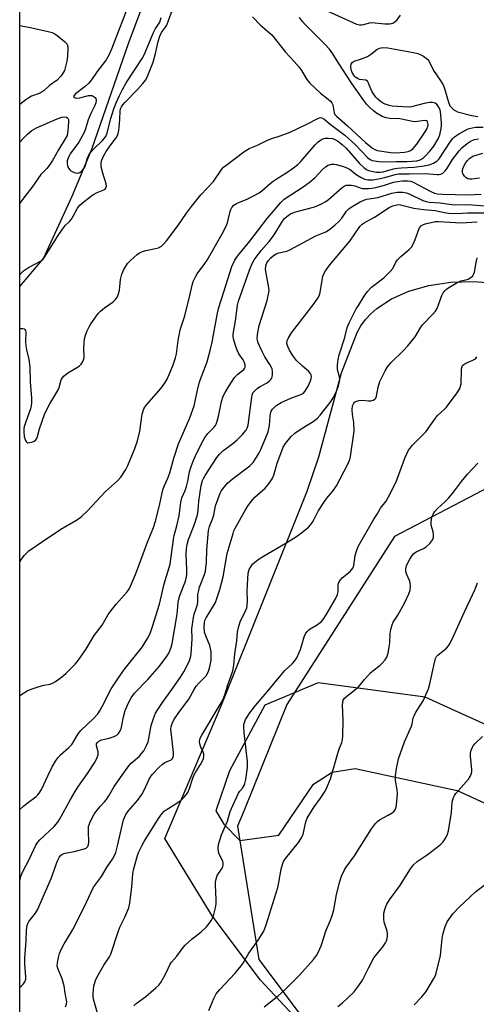
# Model space of a CAD drawing. Units: inches. Extents: x 1231771 to 1237771, y 581453 to 585453.
# Drawn here: x 1231771 to 1231931, y 582017 to 582363 of the extents above; entities that cross this region are included whole.
import ezdxf

# ---------------------------------------------------------------- set-up
doc = ezdxf.new("R2010")
doc.units = ezdxf.units.IN
doc.header["$MEASUREMENT"] = 0
for name, color, linetype in [('HYDRO-Single Line Stream', 4, 'Continuous'), ('NTRL-Pasture Land', 2, 'Continuous'), ('NTRL-Trees', 3, 'Continuous'), ('Undefined', 1, 'Continuous')]:
    doc.layers.add(name, color=color, linetype=linetype)

msp = doc.modelspace()

# ---------------------------------------------------------------- linework, layer by layer
at = {"layer": 'HYDRO-Single Line Stream'}
msp.add_lwpolyline([(1231771.19, 582269.05), (1231771.25, 582269.12), (1231779.55, 582278.96), (1231789.54, 582300.81), (1231796.47, 582317.36), (1231809.31, 582354.45), (1231817.83, 582377.26), (1231819.77, 582386.92), (1231821.37, 582401.65), (1231826.36, 582417.35)], dxfattribs=at)
at = {"layer": 'NTRL-Pasture Land'}
for points in [[(1231875.56, 582004.59), (1231855.65, 582025.88), (1231838.77, 582048.4), (1231822.09, 582075.56), (1231841.93, 582122.13), (1231872.11, 582197.33), (1231876.2, 582209.44), (1231884.13, 582238.87), (1231889.65, 582253.03), (1231890.96, 582255.35), (1231892.54, 582257.54), (1231894.41, 582259.58), (1231896.56, 582261.48), (1231901.64, 582264.82), (1231907.72, 582267.5), (1231914.78, 582269.48), (1231922.5, 582270.65), (1231930.53, 582270.95), (1231938.34, 582270.36)], [(1232153.81, 582015.99), (1231913.54, 582125.17), (1231875.98, 582130.12), (1231857.23, 582122.31), (1231844.79, 582099.32), (1231840.06, 582085.3), (1231842.76, 582080.54), (1231848.44, 582074.89), (1231862.15, 582076.73), (1231874.31, 582094.65), (1231880.85, 582098.84), (1231888.89, 582100.06), (1231924.68, 582092.43), (1232129.43, 581998.93)]]:
    msp.add_lwpolyline(points, dxfattribs=at)
at = {"layer": 'NTRL-Trees'}
for points in [[(1231771.14, 581453.27, 0), (1231771.21, 582478.25, 0), (1231883.69, 582394.61, 0), (1231978.27, 582352.74, 0), (1232087.38, 582392.31, 0), (1232168.66, 582465.9, 0), (1232262.02, 582482.38, 0), (1232388.33, 582384.63, 0), (1232483.89, 582280.28, 0), (1232546.49, 582282.48, 0), (1232606.9, 582317.63, 0)], [(1232649.74, 582075.99, 0), (1232419.08, 582121.02, 0), (1232309.25, 582150.68, 0), (1232189.53, 582126.51, 0), (1232113.74, 582155.07, 0), (1232086.28, 582189.12, 0), (1232029.02, 582200.28, 0), (1231969.86, 582216.58, 0), (1231902.71, 582181.52, 0), (1231864.87, 582122.5, 0), (1231849.85, 582085.09, 0), (1231847.66, 582079.93, 0), (1231855.15, 582033.11, 0), (1231883.69, 581995.06, 0)]]:
    msp.add_polyline3d(points, dxfattribs=at)
at = {"layer": 'Undefined'}
for points, elevation in [([(1231771.19, 582254.37), (1231771.47, 582254.43), (1231772.25, 582254.47), (1231772.66, 582254.34), (1231772.94, 582254.11), (1231773.15, 582253.74), (1231773.25, 582253.23), (1231773.23, 582249.72), (1231773.32, 582248.3), (1231773.55, 582246.92), (1231774.35, 582243.53), (1231774.75, 582240.97), (1231774.84, 582235.62), (1231775.25, 582230.12), (1231775.29, 582228.41), (1231775.18, 582227.36), (1231774.91, 582226.28), (1231772.73, 582220.03), (1231772.58, 582219.23), (1231772.55, 582218.15), (1231772.72, 582216.5), (1231773.13, 582215.19), (1231773.37, 582214.81), (1231773.66, 582214.52), (1231774.06, 582214.37), (1231774.57, 582214.39), (1231775.39, 582214.59), (1231776.19, 582214.92), (1231776.86, 582215.4), (1231777.13, 582215.81), (1231777.4, 582216.53), (1231778.12, 582219.24), (1231780.02, 582224.6), (1231781.69, 582228.05), (1231784.58, 582232.68), (1231784.99, 582233.74), (1231785.74, 582236.38), (1231786.05, 582237.06), (1231786.76, 582237.88), (1231788.07, 582238.94), (1231791.45, 582240.82), (1231792.18, 582241.3), (1231792.76, 582241.93), (1231793.22, 582242.66), (1231793.57, 582243.45), (1231793.77, 582244.27), (1231793.7, 582247.69), (1231793.9, 582250.77), (1231794.22, 582252.07), (1231794.82, 582253.58), (1231795.55, 582255.06), (1231796.15, 582256.06), (1231797.82, 582258.54), (1231798.72, 582259.71), (1231799.57, 582260.52), (1231800.93, 582261.64), (1231803.97, 582263.78), (1231804.78, 582264.61), (1231805.45, 582265.55), (1231805.87, 582266.57), (1231806.18, 582267.92), (1231806.36, 582269.03), (1231806.59, 582271.6), (1231806.99, 582273.53), (1231807.65, 582275.07), (1231808.98, 582277.22), (1231809.76, 582278.09), (1231811.3, 582279.49), (1231812.44, 582280.44), (1231813.18, 582280.92), (1231814.26, 582281.4), (1231815.39, 582281.79), (1231818.8, 582282.48), (1231819.9, 582282.78), (1231820.9, 582283.34), (1231821.8, 582284.09), (1231822.73, 582285.16), (1231826.71, 582290.44), (1231829.76, 582294.92), (1231831.46, 582297.26), (1231834.69, 582301.31), (1231839.15, 582305.98), (1231842.11, 582310.36), (1231842.72, 582310.98), (1231843.55, 582311.66), (1231849.89, 582316.4), (1231851.75, 582317.54), (1231854.63, 582318.73), (1231857.88, 582320.38), (1231859.34, 582320.94), (1231862.64, 582321.99), (1231866.04, 582323.31), (1231872.15, 582326.23), (1231875.59, 582328), (1231876.38, 582328.31), (1231876.89, 582328.38), (1231877.46, 582328.23), (1231877.89, 582327.98), (1231880.12, 582326.13), (1231885.3, 582322.22), (1231888.95, 582318.95), (1231893.33, 582314.26), (1231894.16, 582313.65), (1231894.89, 582313.36), (1231897.2, 582312.95), (1231899.57, 582312.84), (1231903.35, 582313.03), (1231907.06, 582313.04), (1231910.54, 582313.29), (1231911.77, 582313.64), (1231912.79, 582314.2), (1231913.76, 582315.06), (1231915.11, 582316.59), (1231916.56, 582318.43), (1231918.03, 582321), (1231918.59, 582322.34), (1231919.11, 582324.55), (1231919.21, 582325.66), (1231919.21, 582326.6), (1231918.83, 582330.56), (1231918.48, 582331.73), (1231918.2, 582332.22), (1231917.66, 582332.89), (1231917.04, 582333.42), (1231916.56, 582333.62), (1231916.01, 582333.68), (1231915.14, 582333.65), (1231913.12, 582333.33), (1231908.67, 582332.15), (1231907.48, 582332.03), (1231901.94, 582332.47), (1231900.81, 582332.65), (1231899.85, 582332.95), (1231898.89, 582333.39), (1231897.78, 582334.07), (1231896.82, 582334.83), (1231896.16, 582335.55), (1231894.9, 582337.4), (1231894.42, 582338.44), (1231893.63, 582340.52), (1231893.23, 582341.16), (1231892.61, 582341.53), (1231890.47, 582341.82), (1231889.75, 582342.08), (1231889.12, 582342.5), (1231888.68, 582342.96), (1231887.88, 582344.18), (1231887.54, 582345.11), (1231887.37, 582346.42), (1231887.5, 582347.16), (1231887.92, 582347.78), (1231888.59, 582348.18), (1231890.83, 582348.84), (1231893.27, 582349.89), (1231894.26, 582350.5), (1231896.53, 582352.23), (1231897.44, 582352.7), (1231898.63, 582352.94), (1231900.44, 582352.84), (1231909.44, 582351.19), (1231910.86, 582350.83), (1231911.96, 582350.47), (1231912.95, 582349.95), (1231913.86, 582349.3), (1231914.48, 582348.75), (1231914.81, 582348.31), (1231916.37, 582344.9), (1231918.72, 582341.59), (1231919.78, 582339.9), (1231920.3, 582338.57), (1231921.66, 582333.86), (1231922.19, 582332.56), (1231922.69, 582331.9), (1231923.33, 582331.35), (1231924.03, 582330.86), (1231924.81, 582330.48), (1231929.89, 582329.15), (1231931.97, 582328.74)], 432), ([(1231771.19, 582172.59), (1231771.57, 582173.2), (1231772.73, 582174.82), (1231773.51, 582175.67), (1231774.4, 582176.44), (1231779.17, 582179.75), (1231785.63, 582184.05), (1231790.89, 582187.11), (1231792.09, 582187.9), (1231792.96, 582188.61), (1231794.81, 582190.36), (1231801.28, 582197.31), (1231805.52, 582200.97), (1231806.6, 582202.31), (1231808.42, 582204.92), (1231809.15, 582206.43), (1231811.53, 582212.29), (1231812.49, 582215.04), (1231813.28, 582218.43), (1231814.17, 582224.34), (1231814.72, 582226.23), (1231815.07, 582226.87), (1231815.74, 582227.77), (1231820.76, 582233.55), (1231822.04, 582235.16), (1231822.76, 582236.41), (1231823.6, 582238.24), (1231825.01, 582241.68), (1231825.83, 582244.1), (1231826.22, 582245.58), (1231826.78, 582250.19), (1231827.44, 582253.93), (1231829.16, 582258.93), (1231830.92, 582266.06), (1231831.65, 582269.62), (1231832.1, 582270.97), (1231832.84, 582272.57), (1231833.41, 582273.57), (1231836.13, 582277.2), (1231836.95, 582278.41), (1231842.24, 582287.66), (1231843.58, 582290.34), (1231844.05, 582291.44), (1231844.36, 582292.52), (1231845, 582295.44), (1231845.26, 582296.17), (1231845.63, 582296.84), (1231846.37, 582297.64), (1231847.28, 582298.28), (1231848.31, 582298.75), (1231851.01, 582299.76), (1231855.16, 582302.05), (1231856.11, 582302.76), (1231859.04, 582305.28), (1231860.17, 582306.16), (1231861.57, 582307.09), (1231864.62, 582308.88), (1231867.22, 582310.74), (1231868.81, 582312), (1231869.79, 582312.97), (1231874.85, 582318.86), (1231875.87, 582319.95), (1231877.08, 582320.76), (1231877.88, 582321.09), (1231878.43, 582321.21), (1231879.56, 582321.22), (1231880.97, 582321.03), (1231881.75, 582320.75), (1231882.71, 582320.2), (1231884.31, 582318.96), (1231885.71, 582317.66), (1231890.43, 582312.25), (1231891.9, 582310.87), (1231892.85, 582310.2), (1231893.6, 582309.88), (1231895.2, 582309.44), (1231896.35, 582309.31), (1231897.53, 582309.3), (1231898.69, 582309.43), (1231902.4, 582310.42), (1231903.76, 582310.7), (1231905.08, 582310.83), (1231909.5, 582310.99), (1231913.15, 582311.47), (1231914.93, 582311.85), (1231916.45, 582312.4), (1231917.58, 582313.11), (1231918.36, 582313.93), (1231922.38, 582320.01), (1231923.21, 582321.11), (1231923.81, 582321.71), (1231925.5, 582322.82), (1231928.57, 582324.49), (1231929.93, 582324.86), (1231931.32, 582325.03), (1231933.84, 582325.01)], 434), ([(1231771.19, 582125.75), (1231773.79, 582127.37), (1231775.13, 582127.95), (1231777.64, 582128.74), (1231779.61, 582129.28), (1231781.88, 582129.72), (1231782.69, 582130.01), (1231783.69, 582130.61), (1231785.37, 582131.82), (1231786.54, 582132.73), (1231787.42, 582133.53), (1231790.68, 582136.7), (1231791.73, 582137.94), (1231794.39, 582141.81), (1231797.28, 582146.7), (1231800.13, 582150.33), (1231802.24, 582154.09), (1231802.86, 582155.05), (1231804.98, 582157.73), (1231808.87, 582162.04), (1231809.68, 582163.23), (1231811.84, 582168.1), (1231816.04, 582179.5), (1231818.08, 582184.58), (1231818.77, 582186.82), (1231819.85, 582190.98), (1231820.33, 582192.93), (1231820.99, 582196.26), (1231821.56, 582198.23), (1231821.98, 582199.33), (1231823.2, 582201.98), (1231823.87, 582203.77), (1231825.2, 582209), (1231826.89, 582213.96), (1231830.84, 582223.1), (1231832.35, 582227.25), (1231832.78, 582228.93), (1231833.53, 582232.77), (1231834.18, 582235.24), (1231834.62, 582236.61), (1231836.98, 582242.76), (1231838.18, 582247.14), (1231838.72, 582249.58), (1231840.49, 582259.17), (1231840.99, 582261.43), (1231842.77, 582267.32), (1231845.59, 582276.13), (1231846.65, 582278.35), (1231847.6, 582279.78), (1231851.97, 582285.08), (1231858, 582293), (1231862.79, 582298.66), (1231864.02, 582299.77), (1231870.65, 582304.09), (1231872.76, 582305.63), (1231874.77, 582307.33), (1231877.38, 582310.13), (1231878.45, 582311.12), (1231879.47, 582311.71), (1231880.56, 582312.09), (1231881.4, 582312.11), (1231882.26, 582311.94), (1231884.84, 582311.22), (1231886.23, 582310.72), (1231887.19, 582310.15), (1231889.32, 582308.49), (1231890.98, 582307.45), (1231892.24, 582306.86), (1231893.37, 582306.62), (1231895.09, 582306.63), (1231897.08, 582306.9), (1231899.28, 582307.41), (1231902.96, 582308.5), (1231904.14, 582308.7), (1231907.84, 582308.63), (1231913.49, 582308.83), (1231917.66, 582308.42), (1231918.24, 582308.44), (1231919.01, 582308.61), (1231919.7, 582308.94), (1231920.52, 582309.71), (1231921.05, 582310.41), (1231923.09, 582313.7), (1231925.43, 582316.7), (1231926.41, 582317.78), (1231928.2, 582319.31), (1231929.6, 582320.26), (1231930.8, 582320.76), (1231932.24, 582321)], 436), ([(1231932.57, 582307.18), (1231929.9, 582306.86), (1231929.03, 582306.83), (1231928.5, 582306.93), (1231927.84, 582307.32), (1231927.27, 582307.88), (1231926.81, 582308.52), (1231926.61, 582308.99), (1231926.56, 582309.78), (1231926.7, 582310.6), (1231927.01, 582311.41), (1231927.65, 582312.43), (1231928.37, 582313.39), (1231929.17, 582314.2), (1231930.23, 582314.84), (1231933.79, 582315.96)], 438), ([(1231771.18, 582085.69), (1231772.46, 582086.86), (1231773.81, 582087.97), (1231776.91, 582090.27), (1231777.53, 582090.84), (1231778.01, 582091.42), (1231778.75, 582092.7), (1231781.11, 582097.75), (1231782.58, 582100.64), (1231783.7, 582102.7), (1231784.52, 582103.88), (1231785.46, 582104.89), (1231788.45, 582107.5), (1231789.43, 582108.51), (1231790.06, 582109.44), (1231791.65, 582112.27), (1231792.58, 582113.48), (1231797.2, 582117.74), (1231798.58, 582119.25), (1231799.38, 582120.51), (1231800.84, 582123.11), (1231802.51, 582126.8), (1231803.23, 582128.1), (1231804.93, 582130.45), (1231807.58, 582134.48), (1231814.2, 582142.7), (1231815.99, 582145.7), (1231816.92, 582147.5), (1231817.8, 582149.88), (1231820.22, 582157.69), (1231821.86, 582164.85), (1231823.97, 582171.72), (1231825.14, 582180.46), (1231825.43, 582181.86), (1231826.31, 582185.17), (1231827.1, 582188.77), (1231827.67, 582193.56), (1231828.1, 582195.04), (1231829.28, 582197.64), (1231829.76, 582198.98), (1231830.23, 582200.9), (1231830.77, 582204.16), (1231831.29, 582206.05), (1231832.05, 582207.93), (1231832.79, 582209.53), (1231835.02, 582214.07), (1231836.16, 582216.15), (1231837.14, 582217.61), (1231839.35, 582219.74), (1231839.85, 582220.37), (1231840.13, 582220.87), (1231840.52, 582221.95), (1231841.09, 582224.2), (1231841.94, 582228.8), (1231842.61, 582230.69), (1231843.23, 582231.95), (1231844.66, 582234.34), (1231846.6, 582237.23), (1231847.68, 582238.39), (1231849.78, 582240.01), (1231850.08, 582240.42), (1231850.27, 582240.88), (1231850.29, 582241.67), (1231850, 582242.74), (1231849.6, 582243.48), (1231848.12, 582245.52), (1231847.53, 582246.88), (1231846.81, 582248.84), (1231846.2, 582250.83), (1231846.12, 582251.66), (1231846.14, 582252.48), (1231846.88, 582257.09), (1231847.62, 582262.58), (1231847.94, 582263.99), (1231851.8, 582274.85), (1231852.74, 582277.2), (1231853.41, 582278.46), (1231855.87, 582281.83), (1231858.68, 582284.92), (1231859.57, 582286.02), (1231860.73, 582287.69), (1231863.37, 582292.03), (1231864.09, 582292.96), (1231864.89, 582293.72), (1231866.22, 582294.61), (1231867.57, 582295.19), (1231874.23, 582297), (1231875.6, 582297.46), (1231876.9, 582298.06), (1231878.64, 582299.03), (1231879.58, 582299.65), (1231884.33, 582303.89), (1231885.02, 582304.38), (1231885.76, 582304.68), (1231886.55, 582304.74), (1231887.65, 582304.66), (1231888.74, 582304.42), (1231891.43, 582303.58), (1231892.25, 582303.48), (1231893.58, 582303.5), (1231894.71, 582303.62), (1231896.14, 582303.93), (1231899.24, 582304.75), (1231902.4, 582305.71), (1231903.81, 582306.03), (1231905.54, 582306.25), (1231907.43, 582306.26), (1231908.44, 582306.1), (1231909.26, 582305.79), (1231915.52, 582302.44), (1231916.77, 582301.95), (1231917.81, 582301.7), (1231919.53, 582301.52), (1231928.47, 582301.28), (1231933.2, 582301.5)], 438), ([(1231771.18, 582060.53), (1231771.58, 582062.17), (1231772.01, 582063.46), (1231774.63, 582068.45), (1231776.06, 582071.67), (1231776.86, 582073.25), (1231777.48, 582074.25), (1231778.22, 582075.13), (1231783.23, 582079.8), (1231784.54, 582081.25), (1231785.13, 582082.18), (1231788.94, 582089.26), (1231790.58, 582092.09), (1231791.54, 582093.56), (1231794.97, 582098.32), (1231797.59, 582102.45), (1231798.39, 582103.93), (1231798.67, 582104.93), (1231798.66, 582105.93), (1231798.1, 582108.08), (1231798.15, 582108.74), (1231798.35, 582109.16), (1231798.9, 582109.7), (1231799.87, 582110.19), (1231802.56, 582110.74), (1231804.26, 582111.3), (1231805.27, 582111.85), (1231805.83, 582112.41), (1231806.43, 582113.3), (1231806.75, 582114.05), (1231807.57, 582118.22), (1231808.21, 582120.39), (1231809.47, 582123.4), (1231810.26, 582124.94), (1231811.48, 582126.58), (1231816.09, 582131.3), (1231820.26, 582136), (1231822.86, 582139.61), (1231823.49, 582140.6), (1231823.88, 582141.36), (1231824.32, 582142.67), (1231824.62, 582143.92), (1231826.29, 582153.5), (1231826.58, 582155.42), (1231826.81, 582158.43), (1231826.98, 582159.46), (1231827.37, 582160.77), (1231829.35, 582165.81), (1231829.74, 582167.34), (1231829.82, 582168.44), (1231829.82, 582169.88), (1231829.56, 582175.31), (1231829.69, 582177.28), (1231829.89, 582178.69), (1231830.41, 582180.48), (1231832.45, 582185.49), (1231833.53, 582189.02), (1231833.8, 582190.61), (1231834.06, 582193.88), (1231834.38, 582196.25), (1231834.91, 582199.32), (1231835.38, 582201.13), (1231835.7, 582201.87), (1231836.27, 582202.85), (1231840.39, 582209.18), (1231841.25, 582210.34), (1231842.49, 582211.51), (1231845.92, 582214.05), (1231847.5, 582215.35), (1231849.39, 582217.22), (1231850.61, 582218.78), (1231851.03, 582219.5), (1231851.35, 582220.52), (1231852.61, 582230.34), (1231852.76, 582231.08), (1231853.04, 582231.82), (1231853.53, 582232.49), (1231854.64, 582233.45), (1231855.6, 582234.07), (1231857.8, 582235.28), (1231858.77, 582235.94), (1231859.35, 582236.52), (1231859.61, 582236.96), (1231859.78, 582237.46), (1231859.89, 582238.27), (1231859.87, 582239.4), (1231859.73, 582240.23), (1231859.54, 582240.79), (1231859, 582241.8), (1231857.26, 582244.47), (1231856.16, 582246.56), (1231854.87, 582249.45), (1231854.61, 582250.25), (1231854.5, 582250.97), (1231854.62, 582252.36), (1231855.26, 582255.44), (1231858.05, 582264.26), (1231858.65, 582267), (1231858.72, 582267.82), (1231858.65, 582268.7), (1231857.49, 582275.15), (1231857.54, 582276.44), (1231857.94, 582277.46), (1231858.4, 582278.17), (1231859.33, 582279.2), (1231860.29, 582280.06), (1231861.15, 582280.61), (1231862.15, 582280.98), (1231864.98, 582281.61), (1231866, 582282), (1231875.16, 582286.92), (1231876.23, 582287.43), (1231878.58, 582288.38), (1231879.57, 582288.93), (1231881.83, 582290.71), (1231883.32, 582292.05), (1231884.2, 582293.09), (1231885.89, 582295.53), (1231886.69, 582296.39), (1231887.84, 582297.22), (1231890.69, 582298.84), (1231891.95, 582299.44), (1231893, 582299.77), (1231896.88, 582300.42), (1231901.79, 582301.86), (1231903.62, 582302.21), (1231905.59, 582302.25), (1231906.97, 582301.97), (1231908.29, 582301.44), (1231912.71, 582299.37), (1231913.79, 582299.01), (1231914.91, 582298.75), (1231918.72, 582298.55), (1231923.72, 582297.84), (1231928.53, 582297.91), (1231939.03, 582297.08)], 440), ([(1231771.18, 582023.36), (1231771.72, 582023.77), (1231772.52, 582024.57), (1231772.91, 582025.25), (1231773.25, 582026.24), (1231773.36, 582027.02), (1231772.98, 582031.56), (1231772.91, 582033.62), (1231773.39, 582039.7), (1231773.53, 582043.44), (1231773.75, 582045.02), (1231774.01, 582045.77), (1231774.4, 582046.48), (1231776.64, 582049.39), (1231777.39, 582050.58), (1231777.92, 582051.63), (1231782.14, 582061.48), (1231784.45, 582067.72), (1231784.98, 582068.94), (1231785.56, 582069.71), (1231786.35, 582070.21), (1231787.14, 582070.44), (1231790.26, 582071.02), (1231793.43, 582071.78), (1231794.47, 582072.19), (1231795.03, 582072.72), (1231795.35, 582073.43), (1231795.44, 582074.24), (1231795.27, 582077.99), (1231795.35, 582079.74), (1231795.74, 582081.07), (1231796.57, 582082.83), (1231797.34, 582084.07), (1231798.34, 582085.46), (1231799.36, 582086.72), (1231800.88, 582088.37), (1231801.59, 582089.29), (1231802.39, 582090.52), (1231804.28, 582093.82), (1231807.17, 582097.78), (1231809.44, 582101.08), (1231810.28, 582101.98), (1231813.17, 582104.48), (1231814.06, 582105.45), (1231814.7, 582106.35), (1231815.68, 582108.16), (1231816.21, 582109.5), (1231816.48, 582110.62), (1231817.27, 582115.22), (1231818.07, 582117.7), (1231818.83, 582119.57), (1231819.59, 582120.81), (1231821.25, 582123.22), (1231824.59, 582127.76), (1231827.65, 582132.15), (1231828.75, 582133.97), (1231830.65, 582137.65), (1231831.1, 582139), (1231831.29, 582140.35), (1231831.68, 582145.58), (1231831.61, 582149.09), (1231832.11, 582153.1), (1231832.39, 582154.2), (1231833.24, 582156.59), (1231833.55, 582157.65), (1231833.68, 582158.71), (1231833.73, 582161.17), (1231833.98, 582162.55), (1231834.32, 582163.66), (1231835.99, 582168.13), (1231836.33, 582169.28), (1231836.53, 582170.39), (1231836.74, 582172.37), (1231836.79, 582176.81), (1231837.39, 582183.61), (1231837.79, 582185.02), (1231839, 582187.87), (1231839.26, 582188.95), (1231839.85, 582192.25), (1231841.48, 582196.64), (1231841.87, 582197.41), (1231842.36, 582198.11), (1231844.24, 582200.26), (1231845.75, 582201.54), (1231851.94, 582206.24), (1231853.05, 582207.46), (1231854.49, 582209.62), (1231855.24, 582210.86), (1231855.84, 582212.05), (1231858.41, 582218.24), (1231858.9, 582220.46), (1231859.06, 582223.74), (1231859.18, 582224.61), (1231859.42, 582225.39), (1231859.86, 582226.11), (1231860.45, 582226.76), (1231861.1, 582227.32), (1231862.94, 582228.46), (1231866.34, 582229.97), (1231869.84, 582231.25), (1231870.79, 582231.76), (1231871.28, 582232.28), (1231872.4, 582234.22), (1231872.91, 582235.2), (1231873.21, 582236.02), (1231873.43, 582236.84), (1231873.55, 582237.65), (1231873.5, 582238.16), (1231873.28, 582238.63), (1231872.56, 582239.45), (1231870.41, 582241.21), (1231868.33, 582243.22), (1231866.92, 582245.05), (1231865.85, 582246.78), (1231865.24, 582248.13), (1231864.97, 582249.2), (1231865.05, 582250.17), (1231865.36, 582250.94), (1231866.6, 582252.91), (1231868.5, 582255.49), (1231874.56, 582263.15), (1231875.99, 582265.41), (1231876.37, 582266.21), (1231876.61, 582267.05), (1231877.62, 582272.82), (1231877.91, 582273.63), (1231878.49, 582274.64), (1231880.04, 582276.78), (1231887.02, 582285.11), (1231890.58, 582290.2), (1231891.35, 582290.98), (1231892.02, 582291.49), (1231895.68, 582293.48), (1231900.85, 582296.88), (1231902.15, 582297.47), (1231903.54, 582297.84), (1231904.22, 582297.87), (1231904.78, 582297.81), (1231909.5, 582296.69), (1231913.03, 582296.2), (1231916.97, 582295.82), (1231920.31, 582295.11), (1231921.72, 582294.89), (1231924.88, 582294.73), (1231928.39, 582295), (1231934.58, 582295)], 442), ([(1231787.2, 582016.51), (1231787.63, 582017.5), (1231787.7, 582018.3), (1231787.11, 582021.34), (1231786.74, 582023.86), (1231786.07, 582026.3), (1231784.61, 582029.75), (1231784.33, 582030.83), (1231784.38, 582031.93), (1231784.77, 582033.86), (1231785.14, 582035.22), (1231785.78, 582036.86), (1231786.71, 582038.66), (1231789.03, 582042.22), (1231789.8, 582043.58), (1231793.8, 582051.45), (1231796.98, 582058.2), (1231797.79, 582059.42), (1231799.87, 582062.21), (1231801.9, 582065.66), (1231803.77, 582068.35), (1231804.35, 582069.3), (1231804.86, 582070.64), (1231805.48, 582072.94), (1231807.61, 582082.07), (1231808, 582083.16), (1231808.4, 582083.92), (1231809.27, 582085.1), (1231812.45, 582088.92), (1231814, 582090.96), (1231814.89, 582092.5), (1231816.6, 582096.31), (1231817.17, 582097.26), (1231817.82, 582098.11), (1231819.99, 582100.46), (1231821.25, 582101.65), (1231822.14, 582102.21), (1231824.3, 582103.2), (1231824.65, 582103.49), (1231824.99, 582104.01), (1231825.15, 582104.81), (1231825.13, 582105.69), (1231824.23, 582113.91), (1231824.32, 582114.87), (1231824.62, 582115.9), (1231825.29, 582117.16), (1231826.75, 582119.36), (1231830.47, 582124.38), (1231832.42, 582127.85), (1231833.15, 582128.99), (1231834.06, 582130.06), (1231836.05, 582132), (1231836.58, 582132.65), (1231837.29, 582133.92), (1231837.82, 582135.29), (1231838.31, 582137.93), (1231838.4, 582139.67), (1231838.36, 582141.12), (1231838.18, 582142.17), (1231837.89, 582143.21), (1231836.5, 582146.65), (1231836.07, 582147.94), (1231835.87, 582149.7), (1231835.99, 582151.27), (1231836.19, 582152), (1231836.63, 582152.94), (1231839.21, 582157.11), (1231839.89, 582158.36), (1231841.44, 582162.83), (1231842.56, 582167.34), (1231844.02, 582175.57), (1231846.05, 582182.52), (1231846.37, 582183.43), (1231846.84, 582184.43), (1231850.39, 582190.78), (1231851.16, 582192.03), (1231852.35, 582193.75), (1231853.71, 582195.23), (1231857.28, 582198.42), (1231858.79, 582200.26), (1231859.82, 582201.71), (1231860.37, 582203.02), (1231861.55, 582207.14), (1231862.11, 582208.77), (1231863.68, 582212.83), (1231864.45, 582214.14), (1231866.49, 582216.55), (1231867.79, 582217.74), (1231869.96, 582219.2), (1231874.19, 582221.82), (1231875.7, 582223), (1231876.63, 582224.02), (1231879.64, 582227.84), (1231880.48, 582228.97), (1231881.2, 582230.17), (1231882.46, 582232.68), (1231883.02, 582234.3), (1231883.39, 582235.67), (1231883.49, 582236.52), (1231883.42, 582237.65), (1231882.81, 582239.48), (1231882.68, 582240.28), (1231882.73, 582241.74), (1231882.93, 582243.51), (1231883.32, 582245.18), (1231885.29, 582251.28), (1231886.1, 582254.81), (1231886.77, 582256.38), (1231889.31, 582261.28), (1231890.03, 582262.54), (1231892.08, 582265.72), (1231893.26, 582267.38), (1231894.67, 582268.9), (1231898.93, 582272.25), (1231901.26, 582274.4), (1231902.15, 582275.51), (1231903.18, 582277.68), (1231903.81, 582278.54), (1231905, 582279.71), (1231907.93, 582282.17), (1231908.72, 582283.01), (1231909.3, 582284), (1231910.01, 582285.62), (1231911.44, 582289.5), (1231911.69, 582290), (1231912.02, 582290.42), (1231912.67, 582290.83), (1231913.44, 582291.1), (1231917.17, 582291.92), (1231918.19, 582291.94), (1231926.15, 582291.44), (1231931.7, 582291.89)], 444), ([(1231798.89, 582012.61), (1231797.08, 582019.22), (1231796.94, 582020.27), (1231796.93, 582021.14), (1231797.01, 582022.59), (1231797.17, 582023.75), (1231797.73, 582025.72), (1231798.32, 582027.05), (1231800.64, 582031.08), (1231802.68, 582034.1), (1231803.18, 582035.03), (1231805.67, 582042.83), (1231806.36, 582044.44), (1231808.07, 582047.99), (1231809.44, 582051.27), (1231809.83, 582052.84), (1231810.22, 582055.8), (1231810.54, 582058.47), (1231810.9, 582063.12), (1231811.09, 582064.56), (1231812.49, 582069.58), (1231812.97, 582070.92), (1231814, 582073.01), (1231814.86, 582074.53), (1231819.85, 582082.59), (1231821.05, 582084.22), (1231821.85, 582085.1), (1231822.52, 582085.65), (1231826.65, 582088.2), (1231827.8, 582089.02), (1231828.84, 582090.05), (1231830.12, 582091.64), (1231830.81, 582093.08), (1231831.76, 582096.32), (1231832.31, 582097.67), (1231832.85, 582098.67), (1231834.66, 582101.55), (1231835.36, 582102.85), (1231835.7, 582103.65), (1231835.83, 582104.41), (1231835.77, 582105.14), (1231835.53, 582105.89), (1231834.75, 582107.64), (1231834.4, 582108.72), (1231834.28, 582109.53), (1231834.4, 582110.29), (1231834.65, 582111.03), (1231835.04, 582111.79), (1231841.83, 582123.18), (1231842.8, 582124.98), (1231843.31, 582126.32), (1231844.23, 582129.5), (1231845.95, 582134.34), (1231846.35, 582136.34), (1231846.73, 582140.35), (1231847.34, 582144.85), (1231847.64, 582147.98), (1231847.91, 582149.6), (1231848.6, 582151.51), (1231850.58, 582155.66), (1231850.84, 582156.46), (1231851, 582157.27), (1231851.15, 582158.93), (1231850.99, 582162.46), (1231851.21, 582166.61), (1231851.39, 582168.67), (1231851.76, 582169.96), (1231852.25, 582170.88), (1231852.88, 582171.72), (1231853.7, 582172.48), (1231855.26, 582173.68), (1231856.72, 582174.62), (1231864.36, 582179), (1231868.02, 582181.27), (1231870.12, 582182.78), (1231872.55, 582184.77), (1231873.3, 582185.64), (1231874.12, 582186.83), (1231875.95, 582190.36), (1231878.14, 582193.78), (1231879, 582194.94), (1231881.03, 582197.34), (1231882.38, 582199.23), (1231886.33, 582206.89), (1231887, 582208.45), (1231887.31, 582209.56), (1231888.51, 582218.38), (1231888.4, 582221.45), (1231887.95, 582224.31), (1231887.85, 582225.95), (1231887.99, 582227.28), (1231888.41, 582228.22), (1231888.73, 582228.59), (1231889.17, 582228.88), (1231890.25, 582229.2), (1231891.36, 582229.26), (1231893.61, 582229.09), (1231894.46, 582229.11), (1231895.25, 582229.25), (1231895.86, 582229.62), (1231896.12, 582230), (1231896.4, 582230.7), (1231897.04, 582233.91), (1231897.63, 582235.82), (1231899.41, 582239.53), (1231900.28, 582241.04), (1231901.59, 582242.53), (1231905.94, 582246.74), (1231907.42, 582248.36), (1231910.01, 582251.56), (1231912, 582254.95), (1231912.62, 582255.88), (1231916.23, 582259.45), (1231917.17, 582260.52), (1231917.69, 582261.48), (1231919.36, 582265.95), (1231919.86, 582266.95), (1231920.35, 582267.63), (1231920.95, 582268.2), (1231921.85, 582268.86), (1231924.39, 582270.38), (1231926.01, 582271.13), (1231927.75, 582271.51), (1231928.54, 582271.78), (1231929.55, 582272.36), (1231930.19, 582272.91), (1231930.5, 582273.36), (1231930.77, 582274.14), (1231931.37, 582277.6), (1231931.79, 582279.21)], 446), ([(1231811.25, 582016.89), (1231812, 582017.67), (1231815.4, 582020.1), (1231818.93, 582023.15), (1231819.98, 582024.15), (1231820.67, 582025.08), (1231821.7, 582026.86), (1231822.67, 582028.67), (1231823.81, 582031.2), (1231824.43, 582032.14), (1231826.33, 582034.25), (1231828.53, 582037.29), (1231829.27, 582038.18), (1231831.7, 582040.32), (1231834.85, 582042.77), (1231836.7, 582044.57), (1231837.62, 582045.7), (1231838.44, 582046.88), (1231838.84, 582047.64), (1231839.13, 582048.43), (1231839.92, 582051.18), (1231840.15, 582052.58), (1231840.15, 582054.03), (1231839.88, 582059.28), (1231839.9, 582060.15), (1231840.02, 582060.97), (1231840.22, 582061.78), (1231840.52, 582062.54), (1231842.05, 582064.79), (1231842.41, 582065.56), (1231842.6, 582066.36), (1231842.58, 582066.92), (1231842.41, 582067.63), (1231841.2, 582070.1), (1231840.92, 582070.89), (1231840.8, 582072.15), (1231840.99, 582073.5), (1231841.94, 582076.82), (1231844.05, 582081.68), (1231845.09, 582085.04), (1231845.51, 582086.12), (1231847.93, 582091.41), (1231848.4, 582092.12), (1231849.42, 582093.23), (1231849.93, 582094.09), (1231850.22, 582094.83), (1231850.52, 582096.28), (1231851.1, 582100.43), (1231851.13, 582102.41), (1231849.96, 582112.75), (1231849.82, 582114.71), (1231849.89, 582115.52), (1231850.07, 582116.28), (1231850.45, 582117.26), (1231850.85, 582117.99), (1231851.95, 582119.63), (1231853.96, 582122.22), (1231857.97, 582126.94), (1231863.06, 582133.11), (1231864.24, 582134.44), (1231866.93, 582136.94), (1231867.65, 582137.74), (1231868.4, 582138.95), (1231869.31, 582140.74), (1231869.7, 582141.83), (1231870.98, 582146.31), (1231871.49, 582147.29), (1231872.12, 582148.18), (1231872.65, 582148.78), (1231873.08, 582149.13), (1231875.38, 582150.4), (1231877.01, 582151.57), (1231877.73, 582152.4), (1231878.78, 582154.02), (1231881.96, 582159.57), (1231882.73, 582161.12), (1231882.95, 582162.09), (1231882.89, 582164.24), (1231883, 582164.77), (1231883.21, 582165.29), (1231883.79, 582166.27), (1231884.34, 582166.94), (1231887.15, 582169.16), (1231887.67, 582169.73), (1231888.1, 582170.37), (1231888.46, 582171.36), (1231888.88, 582174.79), (1231889.38, 582176.38), (1231890.01, 582177.92), (1231895.49, 582187.55), (1231896.64, 582189.33), (1231897.83, 582191.39), (1231899.77, 582193.92), (1231900.66, 582195.43), (1231903.28, 582200.7), (1231906.31, 582208.91), (1231907.69, 582211.76), (1231908.18, 582212.48), (1231908.96, 582213.37), (1231913.75, 582218.22), (1231917.09, 582223.04), (1231917.85, 582223.9), (1231920.13, 582226.04), (1231920.92, 582226.87), (1231924.67, 582231.91), (1231925.65, 582233.38), (1231925.95, 582234.17), (1231926.07, 582235), (1231926.23, 582239.89), (1231926.36, 582240.7), (1231926.65, 582241.41), (1231927.01, 582241.78), (1231927.72, 582242.23), (1231930.27, 582243.27), (1231931.15, 582243.84), (1231931.67, 582244.45)], 448), ([(1231837.51, 582015.21), (1231839.25, 582019.45), (1231840.15, 582021.08), (1231841.42, 582022.62), (1231846.76, 582028.35), (1231848.95, 582030.94), (1231849.6, 582031.87), (1231851.6, 582035.36), (1231854.84, 582039.89), (1231856.3, 582042.07), (1231856.88, 582043.08), (1231857.66, 582045.23), (1231861.72, 582058.42), (1231862.13, 582060.13), (1231862.97, 582064.75), (1231863.4, 582066.4), (1231863.79, 582067.46), (1231864.55, 582068.69), (1231868.98, 582074.13), (1231870.13, 582075.75), (1231870.64, 582077.11), (1231871.6, 582081.4), (1231872.08, 582082.66), (1231874.52, 582086.63), (1231876.75, 582089.67), (1231878.34, 582092.1), (1231879.09, 582093.62), (1231880.25, 582096.51), (1231882.91, 582105.89), (1231883.4, 582107.28), (1231884.26, 582109.21), (1231884.5, 582110.14), (1231884.6, 582111.55), (1231884.65, 582116.92), (1231884.5, 582122.44), (1231884.56, 582123.27), (1231884.76, 582124.04), (1231885.19, 582124.72), (1231885.97, 582125.51), (1231888.15, 582127.06), (1231890.04, 582128.72), (1231890.8, 582129.55), (1231892.21, 582131.37), (1231894.34, 582133.63), (1231895.17, 582134.39), (1231897.61, 582136.29), (1231898.45, 582137.05), (1231899.42, 582138.18), (1231900.04, 582139.17), (1231900.46, 582140.5), (1231900.9, 582142.73), (1231901.07, 582144.15), (1231901.16, 582147.42), (1231901.42, 582148.81), (1231901.88, 582150.44), (1231902.31, 582151.4), (1231903.88, 582153.94), (1231906.18, 582158.14), (1231907.71, 582161.34), (1231908.2, 582162.71), (1231908.34, 582164.1), (1231908.24, 582165.22), (1231907.99, 582166.04), (1231906.97, 582168.44), (1231906.76, 582169.25), (1231906.76, 582170.09), (1231906.98, 582171.21), (1231907.29, 582172.01), (1231908.13, 582173.54), (1231908.91, 582174.76), (1231909.45, 582175.4), (1231910.34, 582176.05), (1231912.91, 582177.31), (1231913.88, 582177.88), (1231915.14, 582179.08), (1231916.16, 582180.44), (1231916.41, 582181.21), (1231916.46, 582182.29), (1231916.33, 582183.1), (1231915.64, 582185.5), (1231915.56, 582186.62), (1231915.79, 582188.3), (1231916.26, 582189.29), (1231916.91, 582190.22), (1231917.82, 582191.31), (1231920.37, 582193.63), (1231921.74, 582195.09), (1231923.4, 582197.07), (1231926.21, 582200.81), (1231928.31, 582203.32), (1231931.92, 582207.19)], 450), ([(1231856.97, 582016.56), (1231861.89, 582020.37), (1231864.34, 582022.63), (1231869.3, 582027.54), (1231874.29, 582033.09), (1231875.39, 582034.48), (1231876.06, 582035.76), (1231876.98, 582037.9), (1231878.78, 582043.45), (1231880.28, 582046.89), (1231880.87, 582048.52), (1231881.4, 582050.49), (1231882.39, 582055.96), (1231883.53, 582060.45), (1231884.12, 582062.38), (1231885.06, 582064.38), (1231885.79, 582065.53), (1231888.7, 582069.52), (1231894.69, 582078.97), (1231896.04, 582080.77), (1231896.79, 582081.57), (1231897.46, 582082.07), (1231900.52, 582083.71), (1231901.95, 582084.6), (1231902.58, 582085.13), (1231903.09, 582085.84), (1231903.33, 582086.54), (1231903.47, 582087.39), (1231903.75, 582091.23), (1231903.65, 582092.64), (1231903.12, 582095.91), (1231903.11, 582097.58), (1231903.37, 582100.13), (1231904.12, 582103.54), (1231906.2, 582109.46), (1231908.65, 582114.93), (1231908.92, 582115.78), (1231909.33, 582117.83), (1231909.59, 582118.57), (1231910.14, 582119.6), (1231912.83, 582123.81), (1231914.65, 582128.09), (1231915.16, 582129.75), (1231916.61, 582136.67), (1231917.15, 582138.69), (1231917.48, 582139.39), (1231917.89, 582139.91), (1231920.99, 582142.36), (1231921.67, 582143.12), (1231922.28, 582144.12), (1231923.48, 582146.5), (1231927.32, 582155.09), (1231931.08, 582162.99), (1231931.89, 582165.18)], 452), ([(1231882.85, 582016.66), (1231884.42, 582017.94), (1231888.43, 582021.71), (1231890.19, 582023.96), (1231891.5, 582025.84), (1231893.66, 582030.31), (1231895.51, 582033.67), (1231898.63, 582037.54), (1231899.59, 582038.92), (1231899.95, 582039.65), (1231900.18, 582040.49), (1231900.3, 582041.35), (1231900.3, 582042.21), (1231900.12, 582043.08), (1231899.15, 582046.22), (1231898.97, 582047.37), (1231898.92, 582048.53), (1231899.01, 582049.35), (1231899.33, 582050.69), (1231899.68, 582051.73), (1231900.05, 582052.54), (1231900.98, 582054.06), (1231904.61, 582058.91), (1231908.38, 582064.92), (1231909.41, 582066.32), (1231910.63, 582067.49), (1231914.24, 582069.85), (1231918.81, 582073.39), (1231919.82, 582074.39), (1231920.75, 582075.83), (1231921.36, 582077.11), (1231921.66, 582078.26), (1231922.7, 582084.73), (1231922.94, 582088.28), (1231923.41, 582089.92), (1231923.78, 582090.68), (1231924.28, 582091.38), (1231928.71, 582096.36), (1231929.34, 582097.3), (1231929.65, 582098.08), (1231929.83, 582098.9), (1231929.89, 582099.74), (1231929.46, 582104.36), (1231929.44, 582105.5), (1231929.66, 582106.56), (1231930.07, 582107.56), (1231930.35, 582108.02), (1231930.9, 582108.7), (1231933.66, 582111.38)], 454), ([(1231909.68, 582017.23), (1231912.3, 582020.04), (1231913.79, 582021.86), (1231916.51, 582026.43), (1231917.06, 582027.48), (1231917.36, 582028.29), (1231918.85, 582034.49), (1231919.46, 582040.52), (1231919.68, 582041.94), (1231920.49, 582044.71), (1231920.81, 582045.51), (1231921.23, 582046.27), (1231923.21, 582049.16), (1231925.56, 582051.57), (1231931.33, 582056.98), (1231937.72, 582061.73)], 456)]:
    msp.add_lwpolyline(points, dxfattribs=dict(at, elevation=elevation))
for points in [[(1231810.08, 582369.78, 428), (1231803.35, 582352.38, 428), (1231802.47, 582350.3, 428), (1231801.5, 582348.71, 428), (1231798.31, 582344.53, 428), (1231796.3, 582341.61, 428), (1231795.44, 582340.5, 428), (1231794.17, 582339.35, 428), (1231790.7, 582336.73, 428), (1231790.1, 582336.08, 428), (1231790.08, 582335.78, 428), (1231790.26, 582335.48, 428), (1231790.59, 582335.3, 428), (1231791.26, 582335.2, 428), (1231792.24, 582335.32, 428), (1231795.33, 582336.1, 428), (1231796.45, 582336.14, 428), (1231796.96, 582335.97, 428), (1231797.59, 582335.5, 428), (1231797.85, 582335.09, 428), (1231797.98, 582334.39, 428), (1231797.89, 582333.64, 428), (1231797.55, 582332.63, 428), (1231796.13, 582329.79, 428), (1231795.22, 582327.66, 428), (1231794.29, 582324.44, 428), (1231793.74, 582323.12, 428), (1231791.96, 582319.77, 428), (1231788.9, 582315.64, 428), (1231788.39, 582314.76, 428), (1231788.07, 582313.97, 428), (1231787.87, 582313.2, 428), (1231787.79, 582312.44, 428), (1231787.94, 582311.43, 428), (1231788.27, 582310.71, 428), (1231788.71, 582310.07, 428), (1231789.1, 582309.72, 428), (1231789.56, 582309.45, 428), (1231790.58, 582309.05, 428), (1231791.58, 582308.88, 428), (1231792.27, 582309.13, 428), (1231793.09, 582309.85, 428), (1231793.64, 582310.5, 428), (1231794.09, 582311.22, 428), (1231794.39, 582312.04, 428), (1231794.98, 582314.25, 428), (1231795.44, 582315.22, 428), (1231795.99, 582316.14, 428), (1231796.89, 582317.21, 428), (1231800.21, 582320.37, 428), (1231800.93, 582321.2, 428), (1231801.35, 582321.82, 428), (1231801.85, 582323.02, 428), (1231803.17, 582328.14, 428), (1231804.24, 582331.44, 428), (1231805.02, 582333.54, 428), (1231806.21, 582336.16, 428), (1231807.23, 582338.25, 428), (1231808.52, 582340.58, 428), (1231814.19, 582349.18, 428), (1231814.79, 582350.39, 428), (1231818.12, 582358.26, 428), (1231818.74, 582359.45, 428), (1231819.91, 582361.17, 428), (1231820.3, 582361.91, 428), (1231820.85, 582363.53, 428)], [(1231877.81, 582366.45, 430), (1231889.34, 582361.23, 430), (1231890.41, 582360.93, 430), (1231891.17, 582360.92, 430), (1231891.93, 582361.05, 430), (1231893.96, 582361.66, 430), (1231894.77, 582361.75, 430), (1231899.32, 582361.34, 430), (1231901.08, 582361.3, 430), (1231901.64, 582361.4, 430), (1231902.35, 582361.69, 430), (1231903, 582362.11, 430), (1231903.61, 582362.66, 430), (1231904.87, 582364.32, 430)], [(1231771.2, 582273.26, 430), (1231771.53, 582273.72, 430), (1231772.53, 582274.71, 430), (1231774.27, 582275.78, 430), (1231778.64, 582278.12, 430), (1231779.4, 582278.73, 430), (1231779.9, 582279.43, 430), (1231784.67, 582287.1, 430), (1231786.13, 582289.33, 430), (1231787.19, 582290.73, 430), (1231788.63, 582291.99, 430), (1231789.33, 582292.82, 430), (1231789.93, 582293.79, 430), (1231791.48, 582296.69, 430), (1231792.24, 582297.7, 430), (1231793.78, 582299.03, 430), (1231796.81, 582301.32, 430), (1231798.34, 582302.16, 430), (1231800.72, 582303.04, 430), (1231801.14, 582303.31, 430), (1231801.44, 582303.65, 430), (1231801.59, 582304.34, 430), (1231801.5, 582305.14, 430), (1231800.28, 582308.88, 430), (1231799.72, 582311.12, 430), (1231799.7, 582312.38, 430), (1231799.92, 582313.28, 430), (1231800.62, 582314.82, 430), (1231801.56, 582316.55, 430), (1231802.81, 582318.38, 430), (1231804.99, 582321.36, 430), (1231805.43, 582322.08, 430), (1231805.72, 582322.78, 430), (1231805.98, 582323.83, 430), (1231806.23, 582326.16, 430), (1231806.34, 582327.9, 430), (1231806.39, 582330.66, 430), (1231806.54, 582331.43, 430), (1231806.87, 582332.15, 430), (1231807.32, 582332.83, 430), (1231808.05, 582333.69, 430), (1231812.45, 582338.22, 430), (1231814.42, 582340.36, 430), (1231815.39, 582341.7, 430), (1231816.1, 582343.13, 430), (1231817.97, 582347.86, 430), (1231818.8, 582350.9, 430), (1231819.72, 582355.12, 430), (1231820.29, 582356.94, 430), (1231820.9, 582358.27, 430), (1231822.31, 582360.09, 430), (1231822.75, 582360.84, 430), (1231823.41, 582362.45, 430), (1231824.71, 582366.01, 430)], [(1231852.86, 582363.76, 430), (1231855.73, 582360.83, 430), (1231859.63, 582357.39, 430), (1231864.5, 582351.38, 430), (1231867.53, 582348.04, 430), (1231869.21, 582346.08, 430), (1231870.02, 582344.92, 430), (1231872, 582341.74, 430), (1231872.86, 582340.6, 430), (1231876.78, 582336.94, 430), (1231879.47, 582334.86, 430), (1231880.31, 582334.13, 430), (1231880.76, 582333.54, 430), (1231881.05, 582332.92, 430), (1231881.55, 582330.09, 430), (1231881.81, 582329.54, 430), (1231882.33, 582328.89, 430), (1231886.27, 582325.49, 430), (1231892.55, 582319.67, 430), (1231894.95, 582317.66, 430), (1231895.86, 582317.16, 430), (1231896.67, 582316.92, 430), (1231901.39, 582316.2, 430), (1231903.12, 582316.09, 430), (1231906.21, 582316.25, 430), (1231907.56, 582316.46, 430), (1231908.39, 582316.81, 430), (1231909.24, 582317.52, 430), (1231910.53, 582319.03, 430), (1231913.45, 582323.37, 430), (1231914.14, 582324.53, 430), (1231914.34, 582325.03, 430), (1231914.51, 582325.83, 430), (1231914.47, 582326.58, 430), (1231914.28, 582326.98, 430), (1231913.96, 582327.27, 430), (1231913.27, 582327.42, 430), (1231910.85, 582326.99, 430), (1231909.63, 582326.96, 430), (1231904.6, 582327.92, 430), (1231901.12, 582328.1, 430), (1231899.75, 582328.28, 430), (1231898.44, 582328.81, 430), (1231896.43, 582330.01, 430), (1231895.34, 582330.78, 430), (1231893.96, 582332.01, 430), (1231892.99, 582332.99, 430), (1231891.9, 582334.36, 430), (1231887.7, 582340.31, 430), (1231882.89, 582347.73, 430), (1231881.11, 582350.74, 430), (1231879.95, 582352.38, 430), (1231878.32, 582354.17, 430), (1231871.37, 582361, 430), (1231870.39, 582362.11, 430), (1231869.34, 582363.52, 430)], [(1231771.2, 582360.7, 430), (1231775.39, 582359.86, 430), (1231781.16, 582358.63, 430), (1231782.52, 582358.25, 430), (1231783.43, 582357.82, 430), (1231784.36, 582357.15, 430), (1231786.82, 582355.12, 430), (1231787.76, 582354.11, 430), (1231788.02, 582353.37, 430), (1231788.07, 582352.54, 430), (1231787.93, 582349.92, 430), (1231787.71, 582348.2, 430), (1231787.26, 582346.28, 430), (1231786.83, 582344.95, 430), (1231786.22, 582343.77, 430), (1231785.6, 582342.9, 430), (1231784.27, 582341.58, 430), (1231781.56, 582339.67, 430), (1231779.7, 582337.93, 430), (1231779.01, 582337.39, 430), (1231777.99, 582336.87, 430), (1231775.3, 582335.89, 430), (1231774.31, 582335.37, 430), (1231773.27, 582334.63, 430), (1231771.2, 582332.98, 430)], [(1231771.2, 582319.72, 430), (1231771.32, 582319.9, 430), (1231772.28, 582320.97, 430), (1231773.9, 582322.55, 430), (1231775.4, 582323.82, 430), (1231777, 582324.77, 430), (1231784.33, 582327.95, 430), (1231785.92, 582328.51, 430), (1231786.94, 582328.71, 430), (1231787.6, 582328.6, 430), (1231788.05, 582328.25, 430), (1231788.26, 582327.71, 430), (1231788.31, 582326.91, 430), (1231788.09, 582323.75, 430), (1231787.76, 582322.17, 430), (1231787.14, 582320.92, 430), (1231784.72, 582317.08, 430), (1231782.63, 582313.32, 430), (1231781.52, 582311.65, 430), (1231780.64, 582310.53, 430), (1231779.14, 582309.06, 430), (1231778.57, 582308.39, 430), (1231775.42, 582303.9, 430), (1231773.24, 582301.13, 430), (1231771.2, 582298.34, 430)]]:
    msp.add_polyline3d(points, dxfattribs=at)

doc.saveas('drawing.dxf')
